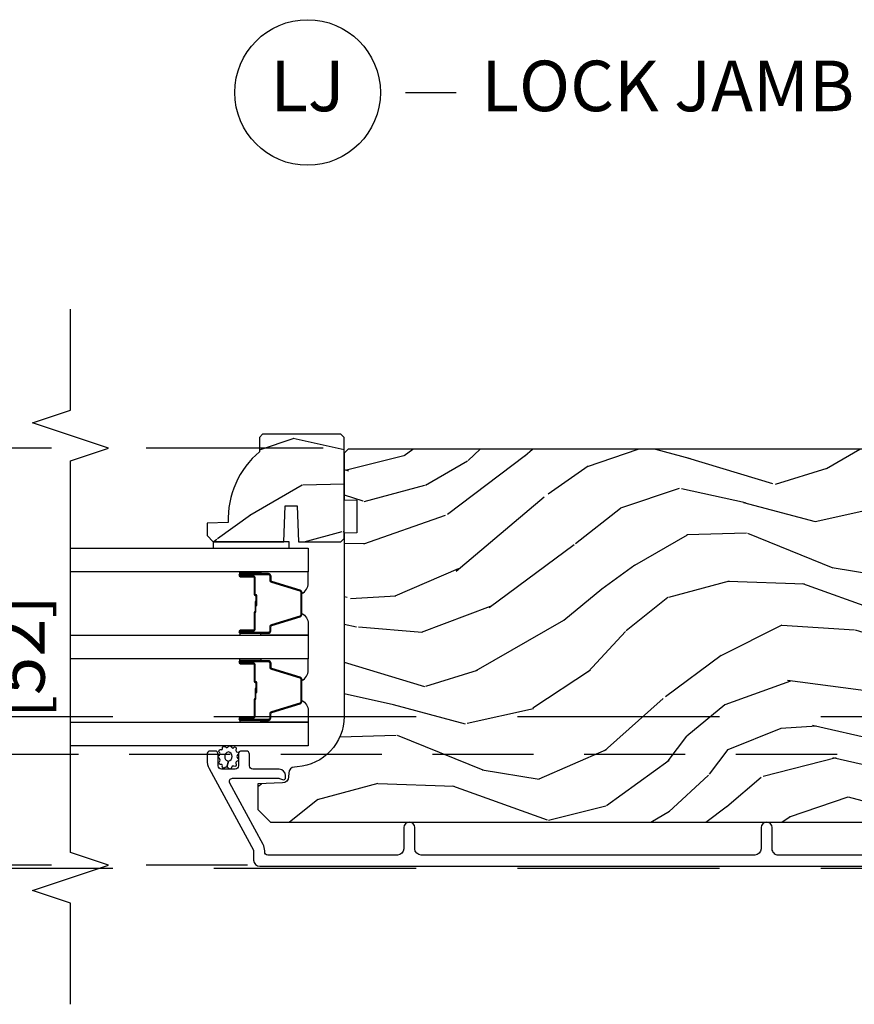
# Model space of a CAD drawing. Units: inches. Extents: x 15 to 460, y 1 to 200.
# Drawn here: x 76 to 80, y 26 to 31 of the extents above; entities that cross this region are included whole.
import ezdxf

# ---------------------------------------------------------------- set-up
doc = ezdxf.new("R2010")
doc.units = ezdxf.units.IN
doc.header["$MEASUREMENT"] = 0
doc.linetypes.add('DASHED', pattern=[0.75, 0.5, -0.25])
doc.linetypes.add('DASHEDX2', pattern=[1.5, 1, -0.5])
doc.layers.get('Defpoints').update_dxf_attribs({"color": 253})
for name, color, linetype in [('ZP-ANNO-DIMS', 2, 'Continuous'), ('ZP-ANNO-MARK', 9, 'Continuous'), ('ZP-ANNO-TITL', 44, 'Continuous'), ('ZP-SECT-ALUM', 63, 'Continuous'), ('ZP-SECT-GLAS', 153, 'Continuous'), ('ZP-SECT-SEAL', 8, 'Continuous'), ('ZP-SECT-TRCK-LOWR', 155, 'DASHEDX2'), ('ZP-SECT-TRCK-UPPR', 155, 'DASHED'), ('ZP-SECT-WDHA', 11, 'Continuous'), ('ZP-SECT-WOOD', 104, 'Continuous'), ('ZP-SECT-WSTP', 40, 'Continuous')]:
    doc.layers.add(name, color=color, linetype=linetype)
doc.layers.add('ZP-ANNO-NPLT', color=7, linetype='Continuous', plot=False)
doc.styles.get("Standard").update_dxf_attribs({"font": 'arial.ttf'})
doc.dimstyles.new('3 inch Tick', dxfattribs={"dimtxt": 0.25, "dimasz": 0.125, "dimexe": 0.09375, "dimexo": 0.25, "dimgap": 0.0875, "dimtad": 1, "dimdec": 4, "dimzin": 10, "dimdsep": 46, "dimlunit": 5, "dimtxsty": 'Standard', "dimblk1": 'ARCHTICK', "dimblk2": 'ARCHTICK', "dimsah": 1, "dimcen": 0.09, "dimclrd": 256, "dimclre": 256, "dimclrt": 255, "dimadec": 3, "dimazin": 2, "dimtfac": 0.75, "dimtdec": 4, "dimtofl": 0, "dimtmove": 2, "dimatfit": 3, "dimfxl": 1, "dimfrac": 2, "dimtolj": 1, "dimtzin": 0, "dimlwd": -1, "dimlwe": -1, "dimarcsym": 0})

# ---------------------------------------------------------------- blocks, each defined once
blk = doc.blocks.new('_ArchTick')
at = {"color": 0, "linetype": 'ByBlock', "const_width": 0.15}
blk.add_lwpolyline([(-0.5, -0.5), (0.5, 0.5)], dxfattribs=at)
blk = doc.blocks.new('*D232')
at = {"layer": 'Defpoints', "color": 0, "transparency": 16777216}
for p in [(77.50000000000003, 28.9907612136145), (75.50000000000117, 26.92826116000479), (77.125, 26.92826116000479)]:
    blk.add_point(p, dxfattribs=at)
at = {"layer": 'ZP-ANNO-DIMS', "transparency": 16777216}
for p, q in [((75.90625, 28.9907612136145), (75.40625000000117, 28.9907612136145)), ((75.50000000000117, 28.9907612136145), (75.50000000000117, 26.92826116000479)), ((77.25000000000003, 28.9907612136145), (76.375, 28.9907612136145)), ((75.90625, 26.92826116000479), (75.40625000000117, 26.92826116000479)), ((76.875, 26.92826116000479), (76.37500000000006, 26.92826116000479))]:
    blk.add_line(p, q, dxfattribs=at)
at = {"layer": 'ZP-ANNO-DIMS', "transparency": 16777216, "xscale": 0.125, "yscale": 0.125, "zscale": 0.125}
for p, rotation in [((75.50000000000117, 28.9907612136145), 90), ((75.50000000000117, 26.92826116000479), 270)]:
    blk.add_blockref('_ArchTick', p, dxfattribs=dict(at, rotation=rotation))
at = {"layer": 'ZP-ANNO-DIMS', "color": 255, "transparency": 16777216, "char_height": 0.25, "attachment_point": 5, "rotation": 90}
for s, insert in [('\\A1;2 1/16"', (75.28323669850046, 27.95951118680962)), ('\\A1;[52]', (75.74771487039679, 27.95951118680962))]:
    blk.add_mtext(s, dxfattribs=dict(at, insert=insert))
blk = doc.blocks.new('NG Cut Name Jamb Lock  (LJ)')
at = {"layer": 'ZP-ANNO-NPLT'}
blk.add_point((0, 0), dxfattribs=at)
at = {"layer": 'ZP-ANNO-TITL'}
blk.add_lwpolyline([(-0.2106249999999932, 0), (-0.1481249999999932, 0)], dxfattribs=at)
blk.add_circle((-0.331875000000025, 0), 0.09, dxfattribs=at)
at = {"layer": 'ZP-ANNO-TITL', "char_height": 0.0625}
for s, insert, width, attachment_point in [('LJ', (-0.331875000000025, 0), 0.1375, 5), ('LOCK JAMB', (-0.1168749999999932, 0), 1.5, 4)]:
    blk.add_mtext(s, dxfattribs=dict(at, insert=insert, width=width, attachment_point=attachment_point))
blk = doc.blocks.new('101CS Vin22 PR SDM OSC Putty (Triple1 in 3mm IG) V J L')
at = {"layer": 'ZP-SECT-WDHA'}
h = blk.add_hatch(dxfattribs=at)
h.set_pattern_fill('WOOD3', color=256, scale=2, angle=60.00000000000002, style=0, pattern_type=2)
h.set_pattern_definition([(55.23640000000004, (-75.19067359045113, 78.33625477476244), (-12.73203708802755, -18.05256898966999), [0.2408319999999999, -23.84235799999999]), (71.30990000000001, (-75.05335308237545, 78.53410087167072), (2.267954045878474, 7.928202165339343), [0.3059419999999979, -9.892097999999933]), (104.9999999999997, (-74.95531460660254, 78.82390849280603), (-1.732051343550185, 1.000000309448951), [0.2262739999999998, -2.602151999999998]), (106.8475999999997, (-75.01387867120803, 79.04247255741154), (-11.98075501449067, 39.24871375190077), [0.4386339999999993, -43.42478999999993]), (72.99459999999998, (-75.14100680041906, 79.46228017854685), (-5.535903348369016, -17.5884561754792), [0.2668339999999997, -26.41649399999999]), (60.00000000000002, (-75.06296832464614, 79.71744678353082), (-0.732050807568878, 2.732050807568877), [0.4999999999999999, -1.5]), (50.53769999999995, (-74.81296832464614, 80.15045948542297), (-6.732048358268258, -7.66025723872153), [0.2433099999999998, -11.92221399999999]), (54.28940000000004, (-75.65832730849473, 78.60625477476242), (-10.73205250813354, -14.58845495491913), [0.2009979999999993, -19.89875399999991]), (60.00000000000002, (-75.54100680041904, 78.76945985551924), (-0.732050807568878, 2.732050807568877), [0.2999999999999999, -1.7]), (88.30080000000002, (-75.39100680041906, 79.02926747665458), (0.6076749037684192, 25.05255930464865), [0.2952959999999976, -29.23434999999984]), (112.1249999999998, (-75.38225035694887, 79.32443408163863), (4.660250613045346, -11.92820555975032), [0.4560699999999998, -22.34743799999999]), (99.28939999999965, (-75.55401950231129, 79.74692119469819), (-2.660252760710981, 15.3923055851125), [0.284253999999999, -28.14108799999993]), (66.34019999999998, (-75.59990407499248, 80.02744678353076), (6.267945860199125, 14.85640700479468), [0.3622159999999996, -17.74855399999998]), (48.11130000000004, (-75.45454509114387, 80.35921592889315), (-19.19616797134224, -21.24869609599577), [0.3883299999999992, -38.44464599999992]), (53.29020000000005, (-76.19526305884108, 78.91625477476236), (10.73204120732395, 14.58846511503182), [0.3423439999999999, -33.89214]), (63.36650000000002, (-75.99062204268972, 79.19070341204906), (14.2679295253128, 28.71282271007187), [0.3405879999999999, -33.71818599999999]), (93.69009999999945, (-75.83794255076543, 79.49515204933584), (-0.267946438768022, -4.464102183682126), [0.360555999999999, -6.850547999999983]), (107.4895999999998, (-75.86114763152227, 79.8549596704712), (-9.052583188496463, 28.32050067326506), [0.3255759999999991, -32.23206399999989]), (74.9314, (-75.95899372843058, 80.16548525930375), (5.803853388083505, 22.05255676375398), [0.3104839999999994, -30.73786599999995]), (60.00000000000002, (-75.87827576073335, 80.46529288043905), (-0.732050807568878, 2.732050807568877), [0.2399999999999999, -1.76]), (47.00540000000004, (-75.75827576073334, 80.67313897734732), (12.46409818712976, 13.58846102032251), [0.2668339999999995, -26.41649399999998]), (60.00000000000002, (-74.58622495316445, 78.70319052510877), (-0.732050807568878, 2.732050807568877), [0, -2]), (283.1524000000001, (-74.7060325742998, 79.09567763816835), (-9.248718676883692, 39.98076068225505), [0.4386339999999996, -43.42478999999996]), (266.5651, (-76.33827576073332, 79.66854950895743), (0.7320539175690289, -2.732050658476127), [0.178886, -4.293249999999999]), (248.1301, (-76.34899372843057, 79.48998544435187), (-4.26795008465245, -11.39230381404811), [0.2828419999999986, -13.85929199999996]), (216.8013999999998, (-76.45435271227916, 79.22749833129217), (-8.464103641230889, -6.660252246081223), [0.1523159999999994, -15.07922999999996]), (86.56510000000004, (-74.7060325742998, 79.09567763816835), (-0.7320539175690287, 2.732050658476127), [0.2236059999999999, -4.24853]), (66.70979999999999, (-74.69263511467824, 79.31888271892524), (-7.267960788178637, -16.58845287751988), [0.3423439999999999, -33.89213999999999]), (49.87529999999997, (-74.55727613082962, 79.63333135621201), (22.19616608827664, 26.44485304366462), [0.5688579999999999, -56.31699200000001]), (49.69519999999995, (-75.00014800161858, 78.22625477476242), (7.73204289258475, 9.392311634114659), [0.2236059999999999, -22.13707199999999]), (75.52410000000002, (-74.85550698546717, 78.39678036359498), (-5.803852451222561, -22.05255843557308), [0.3736299999999984, -36.98945199999979]), (102.8788999999997, (-74.76210952584563, 78.75854950895734), (7.784608470498102, -34.51666162505681), [0.3820999999999994, -37.82784599999992]), (94.69519999999956, (-74.84727613082958, 79.13103662201706), (-2.12437630624966, 24.32050674155793), [0.3162279999999991, -31.30654799999994]), (69.46229999999997, (-74.87316070351079, 79.44620322700098), (3.26795318912235, 9.660253517126403), [0.3649659999999998, -11.80056]), (53.41809999999994, (-74.74512222773785, 79.78797237236336), (-20.46408001742646, -27.44487951887242), [0.5234499999999961, -51.82155999999973]), (51.86989999999997, (-75.4331607035108, 78.47625477476242), (-7.732049468269795, -9.39230510241702), [0.2828419999999999, -13.859292]), (71.30990000000001, (-75.25851968735941, 78.69874188782205), (2.267954045878474, 7.928202165339343), [0.3059419999999979, -9.892097999999933]), (102.5103999999996, (-75.1604812115865, 78.98854950895736), (6.320483325522679, -29.05256462519007), [0.3255759999999988, -32.23206399999984]), (104.9999999999997, (-75.23100680041904, 79.30639560586565), (-1.732051343550185, 1.000000309448951), [0.3676959999999997, -2.460731999999998]), (77.35400000000003, (-75.32617340540304, 79.66156221084964), (-6.071808311187847, -26.51665849783281), [0.3352619999999996, -33.19084799999994]), (56.63350000000007, (-75.25277594578148, 79.98869034006066), (-17.73206911862455, -26.71280078336289), [0.3405879999999999, -33.71818599999998]), (42.89730000000003, (-75.0654554377058, 80.27313897734734), (15.19614634805593, 14.32051558036394), [0.2720299999999994, -26.93091199999995]), (51.25379999999996, (-75.866173405403, 78.72625477476242), (8.732057413442107, 11.12435030646009), [0.263057999999999, -26.04283399999994]), (74.9314, (-75.70153238925161, 78.93142137974633), (5.803853388083505, 22.05255676375398), [0.3104839999999994, -30.73786599999995]), (92.00539999999944, (-75.62081442155437, 79.23122900088174), (0.1961553924894125, -11.6602533155405), [0.3773599999999995, -18.49060399999997]), (109.8990999999998, (-75.63401950231128, 79.60835713009271), (11.51666578068247, -32.05255745225328), [0.4967899999999995, -49.18217999999993]), (75.94540000000002, (-75.80310915574938, 80.07548525930372), (-2.267949510827566, -7.92820333893985), [0.2912039999999996, -14.26901599999998]), (53.99100000000007, (-75.73239118805213, 80.3579723723634), (11.73204937631879, 16.32050832676354), [0.3820999999999999, -37.82784599999999]), (36.80140000000003, (-75.50775017190074, 80.66706202580144), (8.464103641230889, 6.660252246081219), [0.152315999999999, -15.07922999999994]), (50.53769999999995, (-76.38578864767368, 79.02625477476238), (-6.732048358268258, -7.66025723872153), [0.2433099999999998, -11.92221399999999]), (70.00799999999998, (-76.23114763152228, 79.21410087167067), (7.535891925485289, 21.05256158391519), [0.3452539999999996, -34.18009999999995]), (97.40539999999967, (-76.11310915574938, 79.53854950895743), (-4.320532849143677, 32.51665739997305), [0.4280179999999997, -42.37384999999995]), (89.05460000000001, (-74.43622495316447, 78.9629981462441), (0.07179710718363626, 16.12435634627565), [0.2059119999999997, -20.38534799999997]), (70.78429999999994, (-74.4328274935429, 79.16888271892526), (-10.80384612891512, -30.7128126111546), [0.4275519999999993, -42.3275659999999]), (52.87500000000002, (-74.29210952584566, 79.5726133885147), (-8.732048211567214, -11.12435802899951), [0.4837359999999998, -15.64077999999999])])
edge = h.paths.add_edge_path()
edge.add_arc((3.664260438558046, -5.896647381467403), 0.2499999999999431, 90.00000000000328, 175.999999999872)
edge.add_line((3.414869425993189, -5.879208263030819), (3.413989947397468, -5.891785392907991))
edge.add_arc((3.383065461839465, -5.889622942221763), 0.03099999999996006, 271.99999999936995, 355.999999999698, ccw=False)
edge.add_line((3.384147346236901, -5.92060405785935), (3.36534400477025, -5.921260685012271))
edge.add_arc((3.366425889167772, -5.952241800649858), 0.03099999999998631, 91.99999999952749, 178.0000000000254)
edge.add_line((3.335444773530199, -5.951159916252095), (3.33115510328129, -6.073999999999955))
edge.add_line((3.33115510328129, -6.073999999999955), (3.204907630887661, -6.073999999999728))
edge.add_line((3.204907630887661, -6.073999999999728), (3.141907630887673, -6.010999999999626))
edge.add_line((3.141907630887673, -6.010999999999626), (3.141907630887672, -2.185500308658107))
edge.add_line((3.141907630887673, -2.185500308658106), (3.184471857885924, -2.123386500770152))
edge.add_line((3.184471857885924, -2.123386500770152), (3.260953406431227, -2.123386500770152))
edge.add_line((3.260953406431227, -2.123386500770152), (3.293033881388979, -2.154366255327318))
edge.add_line((3.293033881388979, -2.154366255327318), (3.299299260179296, -2.333783229278311))
edge.add_arc((3.346894323594981, -2.332121173039752), 0.0476240747152442, 182.000000000089, 357.6401915028754)
edge.add_line((3.394478011140578, -2.334082084064562), (3.416839841059314, -1.791000902599876))
edge.add_line((3.416839841059314, -1.791000902599876), (3.445340743659429, -1.762499999999704))
edge.add_line((3.445340743659429, -1.762499999999704), (3.529627929289873, -1.762499999999704))
edge.add_line((3.529627929289873, -1.762499999999704), (3.530711132600587, -1.731481115637393))
edge.add_line((3.530711132600587, -1.731481115637393), (3.562810477383053, -1.699999999999932))
edge.add_line((3.562810477383053, -1.699999999999932), (4.954907630887774, -1.699999999999932))
edge.add_line((4.954907630887774, -1.699999999999932), (4.985907630887723, -1.730999999999881))
edge.add_line((4.985907630887723, -1.730999999999881), (4.985907630887724, -5.62664738146725))
edge.add_line((4.985907630887723, -5.626647381467251), (4.965907630887628, -5.646647381467005))
edge.add_line((4.965907630887628, -5.646647381467005), (4.735907630887723, -5.646647381467005))
edge.add_line((4.735907630887723, -5.646647381467005), (4.73372508279455, -5.584147381466778))
edge.add_line((4.73372508279455, -5.584147381466778), (4.572301412089374, -5.584147381466778))
edge.add_line((4.572301412089374, -5.584147381466778), (4.5701188639962, -5.64664738146746))
edge.add_line((4.5701188639962, -5.64664738146746), (3.664260438558031, -5.64664738146746))
h = blk.add_hatch(dxfattribs=at)
h.set_pattern_fill('WOOD3', color=256, scale=2, angle=60.00000000000002, style=0, pattern_type=2)
h.set_pattern_definition([(55.23640000000005, (4.318321483605089, -6.280850175559522), (-12.73203708802756, -18.05256898966999), [0.2408319999999999, -23.84235799999999]), (71.3099, (4.455641991680707, -6.083004078651243), (2.267954045878476, 7.928202165339343), [0.3059419999999986, -9.892097999999955]), (105, (4.553680467453844, -5.793196457516046), (-1.732051343550184, 1.000000309448951), [0.2262739999999999, -2.602152]), (106.8475999999999, (4.495116402848183, -5.574632392910303), (-11.98075501449066, 39.24871375190077), [0.4386339999999998, -43.42478999999998]), (72.9946, (4.367988273637323, -5.154824771775225), (-5.53590334836902, -17.5884561754792), [0.266834, -26.41649399999999]), (59.99999999999999, (4.446026749410251, -4.899658166791255), (-0.7320508075688772, 2.732050807568877), [0.4999999999999999, -1.5]), (50.53769999999994, (4.696026749410251, -4.466645464898761), (-6.73204835826826, -7.660257238721529), [0.2433099999999999, -11.922214]), (54.28940000000004, (3.850667765561596, -6.01085017555954), (-10.73205250813354, -14.58845495491913), [0.2009979999999996, -19.89875399999994]), (59.99999999999999, (3.967988273637232, -5.847645094802488), (-0.7320508075688772, 2.732050807568877), [0.2999999999999999, -1.7]), (88.3008, (4.117988273637323, -5.587837473667264), (0.6076749037684253, 25.05255930464865), [0.295295999999998, -29.23434999999987]), (112.125, (4.126744717107343, -5.292670868683331), (4.660250613045343, -11.92820555975032), [0.4560699999999993, -22.34743799999996]), (99.28939999999984, (3.954975571745038, -4.870183755623771), (-2.660252760710977, 15.3923055851125), [0.2842539999999997, -28.14108799999998]), (66.34019999999998, (3.909090999063849, -4.589658166791082), (6.267945860199129, 14.85640700479468), [0.3622159999999993, -17.74855399999996]), (48.11130000000003, (4.054449982912459, -4.257889021428696), (-19.19616797134224, -21.24869609599577), [0.3883299999999982, -38.44464599999977]), (53.29020000000003, (3.313732015215194, -5.700850175559594), (10.73204120732396, 14.58846511503182), [0.3423439999999999, -33.89214]), (63.36649999999999, (3.518373031366494, -5.426401538272899), (14.26792952531281, 28.71282271007186), [0.3405879999999999, -33.71818599999999]), (93.69009999999989, (3.67105252329084, -5.121952900986003), (-0.2679464387680231, -4.464102183682126), [0.3605559999999993, -6.850547999999988]), (107.4896, (3.647847442533887, -4.76214527985087), (-9.052583188496456, 28.32050067326506), [0.325575999999998, -32.23206399999975]), (74.9314, (3.550001345625745, -4.451619691018209), (5.803853388083511, 22.05255676375398), [0.3104839999999989, -30.73786599999992]), (59.99999999999999, (3.630719313322928, -4.151812069882794), (-0.7320508075688772, 2.732050807568877), [0.2399999999999999, -1.76]), (47.00540000000001, (3.750719313323046, -3.943965972974524), (12.46409818712976, 13.58846102032251), [0.2668339999999988, -26.41649399999992]), (59.99999999999999, (4.92277012089194, -5.913914425213193), (-0.7320508075688772, 2.732050807568877), [0, -2]), (283.1523999999999, (4.802962499756589, -5.521427312153378), (-9.248718676883684, 39.98076068225505), [0.4386339999999999, -43.42478999999999]), (266.5651, (3.170719313322891, -4.948555441364647), (0.7320539175690282, -2.732050658476127), [0.178886, -4.293249999999999]), (248.1301, (3.160001345625645, -5.127119505969972), (-4.267950084652453, -11.39230381404811), [0.2828419999999993, -13.85929199999998]), (216.8014, (3.054642361776999, -5.389606619029678), (-8.46410364123089, -6.66025224608122), [0.1523159999999999, -15.07922999999999]), (86.56510000000002, (4.802962499756589, -5.521427312153378), (-0.7320539175690279, 2.732050658476127), [0.2236059999999999, -4.24853]), (66.70979999999999, (4.81635995937809, -5.298222231396608), (-7.26796078817864, -16.58845287751988), [0.3423439999999999, -33.89214]), (49.87529999999998, (4.951718943226709, -4.983773594109948), (22.19616608827664, 26.44485304366461), [0.5688579999999988, -56.31699199999992]), (49.69519999999995, (4.508847072437632, -6.390850175559649), (7.732042892584753, 9.392311634114657), [0.2236059999999999, -22.137072]), (75.5241, (4.653488088588986, -6.220324586726861), (-5.803852451222567, -22.05255843557308), [0.3736299999999992, -36.9894519999999]), (102.8788999999999, (4.746885548210642, -5.858555441364501), (7.784608470498094, -34.51666162505681), [0.3820999999999998, -37.82784599999997]), (94.69519999999989, (4.661718943226745, -5.486068328304896), (-2.124376306249654, 24.32050674155793), [0.3162279999999999, -31.30654799999999]), (69.4623, (4.635834370545538, -5.170901723320981), (3.267953189122352, 9.660253517126403), [0.3649659999999999, -11.80056]), (53.41809999999995, (4.763872846318421, -4.829132577958603), (-20.46408001742646, -27.44487951887241), [0.5234499999999994, -51.82155999999996]), (51.86989999999995, (4.075834370545365, -6.140850175559649), (-7.732049468269798, -9.392305102417017), [0.2828419999999999, -13.859292]), (71.3099, (4.25047538669692, -5.918363062499907), (2.267954045878476, 7.928202165339343), [0.3059419999999986, -9.892097999999955]), (102.5103999999999, (4.348513862469829, -5.628555441364483), (6.320483325522672, -29.05256462519007), [0.3255759999999995, -32.23206399999994]), (105, (4.277988273637177, -5.310709344456313), (-1.732051343550184, 1.000000309448951), [0.367696, -2.460732]), (77.354, (4.18282166865329, -4.955542739472207), (-6.071808311187853, -26.51665849783281), [0.3352619999999999, -33.19084799999998]), (56.63350000000005, (4.256219128274736, -4.628414610261302), (-17.73206911862455, -26.71280078336288), [0.3405879999999998, -33.71818599999997]), (42.89729999999999, (4.443539636350536, -4.343965972974615), (15.19614634805593, 14.32051558036393), [0.2720299999999999, -26.93091199999999]), (51.25379999999995, (3.642821668653326, -5.890850175559649), (8.732057413442108, 11.12435030646009), [0.2630579999999999, -26.04283399999999]), (74.9314, (3.807462684804662, -5.685683570575407), (5.803853388083511, 22.05255676375398), [0.3104839999999989, -30.73786599999992]), (92.0053999999998, (3.888180652501845, -5.385875949440219), (0.1961553924894096, -11.6602533155405), [0.3773599999999997, -18.49060399999999]), (109.8991, (3.874975571744883, -5.008747820229132), (11.51666578068246, -32.05255745225328), [0.4967899999999994, -49.18217999999992]), (75.94539999999999, (3.705885918306834, -4.541619691018127), (-2.267949510827568, -7.92820333893985), [0.2912039999999999, -14.269016]), (53.99100000000007, (3.776603886004253, -4.259132577958667), (11.73204937631879, 16.32050832676353), [0.3820999999999999, -37.82784599999999]), (36.80140000000003, (4.001244902155534, -3.950042924520517), (8.46410364123089, 6.660252246081217), [0.1523159999999991, -15.07922999999994]), (50.53769999999994, (3.123206426382652, -5.590850175559467), (-6.73204835826826, -7.660257238721529), [0.2433099999999999, -11.922214]), (70.008, (3.277847442533997, -5.403004078651179), (7.535891925485293, 21.05256158391519), [0.3452539999999993, -34.18009999999992]), (97.40539999999997, (3.395885918306888, -5.078555441364529), (-4.320532849143669, 32.51665739997305), [0.428018, -42.37384999999999]), (89.0546, (5.072770120891803, -5.654106804077969), (0.0717971071836402, 16.12435634627565), [0.2059119999999991, -20.38534799999988]), (70.78429999999999, (5.076167580513314, -5.448222231396699), (-10.80384612891513, -30.7128126111546), [0.427552, -42.32756599999999]), (52.87500000000004, (5.216885548210669, -5.044491561807149), (-8.732048211567216, -11.12435802899951), [0.4837359999999998, -15.64077999999999])])
edge = h.paths.add_edge_path()
edge.add_line((5.05958748280753, -6.049647381467253), (5.04458748280743, -6.064647381467353))
edge.add_line((5.04458748280743, -6.064647381467353), (4.973687482807264, -6.064647381467353))
edge.add_arc((4.638545721756898, -5.7826473814672), 0.4380000000000305, 267.9905417948411, 319.9215699716865, ccw=False)
edge.add_line((4.623187482807481, -6.220378034376495), (4.619546316972702, -6.324647381467344))
edge.add_line((4.619546316972702, -6.324647381467344), (4.558587482807326, -6.324647381467344))
edge.add_line((4.558587482807326, -6.324647381467344), (4.527587482807604, -6.293647381467395))
edge.add_line((4.527587482807604, -6.293647381467395), (4.527593213759729, -5.945445220261149))
edge.add_line((4.527593213759729, -5.945445220261149), (4.705486310494081, -5.938984877905227))
edge.add_line((4.705486310494081, -5.938984877905227), (4.705486310494081, -5.878905562617206))
edge.add_line((4.705486310494081, -5.878905562617206), (4.527593213759729, -5.872445220261284))
edge.add_line((4.527593213759729, -5.872445220261284), (4.527587482807604, -5.662647381467309))
edge.add_line((4.527587482807604, -5.662647381467309), (4.543587482807453, -5.64664738146746))
edge.add_line((4.543587482807453, -5.64664738146746), (5.043587482807681, -5.64664738146746))
edge.add_line((5.043587482807681, -5.64664738146746), (5.05958748280753, -5.662647381467309))
edge.add_line((5.05958748280753, -5.662647381467309), (5.05958748280753, -6.049647381467253))
at = {"layer": 'ZP-SECT-ALUM'}
blk.add_lwpolyline([(2.978407630887631, -2.586665798393028), (2.978407630887631, -3.49916579839271, 0.4142135623730993), (3.009407630887793, -3.530165798392886), (3.114407630887811, -3.530165798392659, -1), (3.114407630887811, -3.58516579839295), (3.009407630887694, -3.58516579839295, 0.414213562373093), (2.978407630887716, -3.616165798392899), (2.978407630887716, -5.266147381467476, 0.4142135623730941), (3.009407630887893, -5.297147381467653), (3.114407630887868, -5.297147381467653, -1), (3.114407630887868, -5.352147381467489), (3.009407630887623, -5.352147381467717, 0.414213562372461), (2.978407630889521, -5.383147381465847), (2.978407630889521, -6.023647381469686, 0.4142135623730993), (2.994407630887778, -6.039647381467944), (3.000336309656177, -6.039647381467944, -0.1249997101996984), (3.031351629070528, -6.047524269144219), (3.334854123714095, -6.212312678466219, 0.5686563509218843), (3.358488663878276, -6.198251604663596), (3.35848866387829, -5.970417539041705, 0.1176045686284655), (3.356335696855083, -5.961390722663623), (3.353560597910729, -5.955904039396842, -0.1275590707809418), (3.351423017468974, -5.946092859258556, -0.3980554433201608), (3.361407630887598, -5.936647381467878), (3.372488663817236, -5.936647381467878, -0.4142135623730992), (3.403488663817214, -5.967647381467827), (3.403488663817214, -6.098647381467913, 0.414213562373087), (3.419488663817262, -6.114647381467989), (3.477407577278186, -6.114647381467989, -0.4142135623737008), (3.493407577278234, -6.130647381468066), (3.493407577278177, -6.153647381467977, -0.4142135623724976), (3.477407577278143, -6.169647381468053), (3.419407577278264, -6.169647381467826, 0.4142135623743651), (3.403407577278145, -6.185647381467902), (3.403407577278173, -6.253647381467886, 0.414213562372961), (3.419407577278221, -6.269647381467962), (3.477407577278086, -6.269647381467735, -0.4142135623744669), (3.493407577278191, -6.285647381467811), (3.493407577278177, -6.308665801481425, -0.4283400920124923), (3.476640048035961, -6.324647381467798), (3.449340378088252, -6.324647381467798, -0.1249997101997706), (3.406396089664767, -6.313740921607291), (3.002875986119747, -6.094647381468008), (2.954407577278133, -6.094647381468008, -0.4142135623730941), (2.923407577278155, -6.063647381468058), (2.923407577278169, -1.8241657447835, -0.4142135623730916)], format="xyb", dxfattribs=at)
for points in [[(3.929582863073321, -6.096636370351234), (3.929582863073321, -6.159136370351234, 1), (3.935582863073321, -6.159136370351234), (3.935582863073321, -6.021136370351201, 0.4142135623730951), (3.928582863073316, -6.014136370351196), (3.908539384861697, -6.014136370351196, -0.3297505471403194), (3.897541880168106, -6.005998644955525), (3.854767444002235, -5.866089768418135, 0.3297505471403169), (3.84807331071049, -5.861136370351232), (3.73709241543618, -5.861136370351232, 0.3297505471403128), (3.730398282144435, -5.866089768418135), (3.687623845978536, -6.005998644955525, -0.3297505471403153), (3.676626341284944, -6.014136370351252), (3.656582863073325, -6.014136370351196, 0.4142135623733994), (3.64958286307332, -6.021136370351201), (3.64958286307332, -6.159136370351234, 1), (3.65558286307332, -6.159136370351234), (3.65558286307332, -6.096636370351234, -0.4142135623730945), (3.665082863073323, -6.087136370351232), (3.747379582337302, -6.087136370351232, 0.3419987131196729), (3.748347828173863, -6.086386370351192, -0.3419987131196799), (3.753189057356636, -6.082636370351224), (3.80258286307334, -6.082636370351224), (3.80258286307334, -6.087077840956283), (3.753582863073305, -6.087077840956283, 0.3279189694272522), (3.752628512190839, -6.087779153170857, -0.3279189694272557), (3.747379582337302, -6.091636370351239), (3.665082863073323, -6.091636370351239, 0.4142135623730951), (3.660082863073328, -6.096636370351234), (3.660082863073328, -6.159136370351234, -1), (3.645082863073313, -6.159136370351234), (3.645082863073313, -6.021136370351201, -0.4142135623730951), (3.656582863073325, -6.009636370351188), (3.676626341284944, -6.009636370351188, 0.3297505471403178), (3.683320474576689, -6.004682972284286), (3.726094910742589, -5.864774095746895, -0.3297505471403159), (3.73709241543618, -5.856636370351225), (3.84807331071049, -5.856636370351225, -0.3297505471403154), (3.859070815404053, -5.864774095746895), (3.901845251569952, -6.004682972284286, 0.3297505471403161), (3.908539384861697, -6.009636370351188), (3.928582863073316, -6.009636370351188, -0.4142135623730919), (3.940082863073329, -6.021136370351201), (3.940082863073329, -6.159136370351234, -1), (3.925082863073314, -6.159136370351234), (3.925082863073314, -6.096636370351234, 0.4142135623730949), (3.920082863073318, -6.091636370351239), (3.837582863073308, -6.091636370351239, -0.4142135623730949), (3.832582863073313, -6.086636370351187), (3.832582863073313, -6.084836370351184, 0.4142135623730931), (3.830382863073325, -6.082636370351224), (3.782582863073301, -6.082636370351224), (3.782582863073301, -6.078136370351217), (3.830382863073325, -6.078136370351217, -0.4142135623730951), (3.83708286307332, -6.084836370351184), (3.83708286307332, -6.086636370351187, 0.414213562373095), (3.837582863073308, -6.087136370351232), (3.920082863073318, -6.087136370351232, -0.4142135623730944)], [(4.359932863073382, -6.096636370351234), (4.359932863073382, -6.159136370351234, 1), (4.365932863073382, -6.159136370351234), (4.365932863073382, -6.021136370351201, 0.4142135623730951), (4.358932863073377, -6.014136370351196), (4.338889384861758, -6.014136370351196, -0.3297505471403194), (4.327891880168195, -6.005998644955525), (4.285117444002296, -5.866089768418135, 0.3297505471403169), (4.278423310710551, -5.861136370351232), (4.167442415436241, -5.861136370351232, 0.3297505471403128), (4.160748282144496, -5.866089768418135), (4.117973845978597, -6.005998644955525, -0.3297505471403153), (4.106976341285005, -6.014136370351252), (4.086932863073386, -6.014136370351196, 0.4142135623733994), (4.079932863073381, -6.021136370351201), (4.079932863073381, -6.159136370351234, 1), (4.085932863073381, -6.159136370351234), (4.085932863073381, -6.096636370351234, -0.4142135623730945), (4.095432863073384, -6.087136370351232), (4.177729582337363, -6.087136370351232, 0.3419987131196729), (4.178697828173924, -6.086386370351192, -0.3419987131196799), (4.183539057356668, -6.082636370351224), (4.232932863073373, -6.082636370351224), (4.232932863073373, -6.087077840956283), (4.183932863073395, -6.087077840956283, 0.3279189694272522), (4.182978512190928, -6.087779153170857, -0.3279189694272557), (4.177729582337363, -6.091636370351239), (4.095432863073384, -6.091636370351239, 0.4142135623730951), (4.090432863073389, -6.096636370351234), (4.090432863073389, -6.159136370351234, -1), (4.075432863073374, -6.159136370351234), (4.075432863073374, -6.021136370351201, -0.4142135623730951), (4.086932863073386, -6.009636370351188), (4.106976341285005, -6.009636370351188, 0.3297505471403178), (4.11367047457675, -6.004682972284286), (4.15644491074265, -5.864774095746895, -0.3297505471403159), (4.167442415436241, -5.856636370351225), (4.278423310710551, -5.856636370351225, -0.3297505471403154), (4.289420815404142, -5.864774095746895), (4.332195251570013, -6.004682972284286, 0.3297505471403161), (4.338889384861758, -6.009636370351188), (4.358932863073377, -6.009636370351188, -0.4142135623730919), (4.37043286307339, -6.021136370351201), (4.37043286307339, -6.159136370351234, -1), (4.355432863073375, -6.159136370351234), (4.355432863073375, -6.096636370351234, 0.4142135623730949), (4.35043286307338, -6.091636370351239), (4.267932863073398, -6.091636370351239, -0.4142135623730949), (4.262932863073374, -6.086636370351187), (4.262932863073374, -6.084836370351184, 0.4142135623730931), (4.260732863073386, -6.082636370351224), (4.212932863073391, -6.082636370351224), (4.212932863073391, -6.078136370351217), (4.260732863073386, -6.078136370351217, -0.4142135623730951), (4.267432863073381, -6.084836370351184), (4.267432863073381, -6.086636370351187, 0.414213562373095), (4.267932863073398, -6.087136370351232), (4.35043286307338, -6.087136370351232, -0.4142135623730944)]]:
    blk.add_lwpolyline(points, format="xyb", close=True, dxfattribs=at)
at = {"layer": 'ZP-SECT-GLAS', "flags": 128}
for points in [[(3.635901147524933, -6.999999999999943), (3.635901147524933, -5.824147118532551), (3.518901147524915, -5.824147118532551), (3.518901147524915, -6.999999999999943)], [(4.066251147524994, -6.999999999999943), (4.066251147524994, -5.824147118532551), (3.949251147524976, -5.824147118532551), (3.949251147524976, -6.999999999999943)], [(4.496601147525055, -6.999999999999943), (4.496601147525055, -5.824147118532551), (4.379601147525065, -5.824147118532551), (4.379601147525065, -6.999999999999943)]]:
    blk.add_lwpolyline(points, dxfattribs=at)
at = {"layer": 'ZP-SECT-SEAL'}
for points in [[(3.726094910742589, -5.864774095746895, -0.3297505471404568), (3.73709241543618, -5.856636370351225), (3.743309892567069, -5.856636370351225, 0.3006645954625839), (3.691638081341821, -5.824147118532551), (3.635901147524933, -5.824147118532551), (3.635901147524933, -6.058805434424244), (3.645082863073313, -6.058805434424244), (3.645082863073313, -6.021136370351201, -0.4142135623730894), (3.656582863073325, -6.009636370351188), (3.676626341284944, -6.009636370351188, 0.3297505471403212), (3.683320474576689, -6.004682972284286)], [(3.859070815404081, -5.864774095746895, 0.3297505471404568), (3.84807331071049, -5.856636370351225), (3.841855833579601, -5.856636370351225, -0.3006645954625839), (3.893527644804877, -5.824147118532551), (3.949251147524976, -5.824147118532551), (3.949251147524976, -6.058805434424244), (3.940082863073357, -6.058805434424244), (3.940082863073357, -6.021136370351201, 0.4142135623730894), (3.928582863073345, -6.009636370351188), (3.908539384861726, -6.009636370351188, -0.3297505471403212), (3.901845251569981, -6.004682972284286)], [(4.15644491074265, -5.864774095746895, -0.3297505471404568), (4.167442415436241, -5.856636370351225), (4.17365989256713, -5.856636370351225, 0.3006645954625839), (4.121988081341854, -5.824147118532551), (4.066251147524994, -5.824147118532551), (4.066251147524994, -6.058805434424244), (4.075432863073374, -6.058805434424244), (4.075432863073374, -6.021136370351201, -0.4142135623730894), (4.086932863073386, -6.009636370351188), (4.106976341285005, -6.009636370351188, 0.3297505471403212), (4.11367047457675, -6.004682972284286)], [(4.289420815404142, -5.864774095746895, 0.3297505471404568), (4.278423310710551, -5.856636370351225), (4.272205833579662, -5.856636370351225, -0.3006645954625839), (4.323877644804909, -5.824147118532551), (4.379601147525065, -5.824147118532551), (4.379601147525065, -6.058805434424244), (4.370432863073418, -6.058805434424244), (4.370432863073418, -6.021136370351201, 0.4142135623730894), (4.358932863073406, -6.009636370351188), (4.338889384861787, -6.009636370351188, -0.3297505471403212), (4.332195251570042, -6.004682972284286)], [(3.635901149491943, -6.058805436882437), (3.645082863073313, -6.058805434424244), (3.645082863073313, -6.159136370351234, 0.1201675316467601), (3.645924786509184, -6.162588908036128), (3.635901145557924, -6.162550934307774)], [(3.949251145557966, -6.058805436882892), (3.940082863073357, -6.058805434424244), (3.940082863073357, -6.159136370351234, -0.1201675316467601), (3.939240939637514, -6.162588908036128), (3.949251149491985, -6.162550934308285)], [(4.066251149492004, -6.058805434424244), (4.075432863073374, -6.058805434424244), (4.075432863073374, -6.159136370351234, 0.1201675316467601), (4.076274786509217, -6.162588908036128), (4.066251145557985, -6.162550931849637)], [(4.379601145558055, -6.058805434424244), (4.370432863073418, -6.058805434424244), (4.370432863073418, -6.159136370351234, -0.1201675316467601), (4.369590939637547, -6.162588908036128), (4.379601149492075, -6.162550931849637)]]:
    blk.add_lwpolyline(points, format="xyb", close=True, dxfattribs=at)
at = {"layer": 'ZP-SECT-WOOD'}
blk.add_lwpolyline([(4.985907630887723, -1.730999999999881), (4.985907630887723, -5.626647381467251), (4.965907630887628, -5.646647381467005), (4.735907630887723, -5.646647381467005), (4.73372508279455, -5.584147381466778), (4.572301412089374, -5.584147381466778), (4.5701188639962, -5.64664738146746), (3.664260438558031, -5.64664738146746, 0.3939104756142761), (3.414869425993189, -5.879208263030819), (3.413989947397468, -5.891785392907991, -0.3838640350371706), (3.384147346236901, -5.92060405785935), (3.36534400477025, -5.921260685012271, 0.3939104756175955), (3.335444773530199, -5.951159916252095), (3.33115510328129, -6.073999999999955), (3.204907630887661, -6.073999999999728), (3.141907630887673, -6.010999999999626), (3.141907630887673, -2.185500308658106)], format="xyb", dxfattribs=at)
blk.add_lwpolyline([(5.05958748280753, -6.049647381467253), (5.04458748280743, -6.064647381467353), (4.973687482807264, -6.064647381467353, -0.2305512263099461), (4.623187482807481, -6.220378034376495), (4.619546316972702, -6.324647381467344), (4.558587482807326, -6.324647381467344), (4.527587482807604, -6.293647381467395), (4.527593213759729, -5.945445220261149), (4.705486310494081, -5.938984877905227), (4.705486310494081, -5.878905562617206), (4.527593213759729, -5.872445220261284), (4.527587482807604, -5.662647381467309), (4.543587482807453, -5.64664738146746), (5.043587482807681, -5.64664738146746), (5.05958748280753, -5.662647381467309)], format="xyb", close=True, dxfattribs=at)
at = {"layer": 'ZP-SECT-WSTP'}
blk.add_lwpolyline([(4.527590348283596, -6.293646999999851), (4.496611946766237, -6.293646999999851), (4.496590348283874, -5.919147118533488), (4.527590348283709, -5.919147118533488)], close=True, dxfattribs=at)
blk.add_lwpolyline([(3.515684889164234, -6.218603674072597, 0.3010267449322229), (3.51890114752571, -6.209470352919311, 0.2803555571211003), (3.511561277800482, -6.202106629491368, -0.822328596095739), (3.510641910943448, -6.192910423328271, 0.399977613799482), (3.512015010158919, -6.182541106578924, 0.3590401367524902), (3.503159400388725, -6.180314581398648, -0.5680792870158514), (3.489958419500866, -6.178142929930686, 0.2803555571213397), (3.483714220532718, -6.169829802387198, 0.2803555571208967), (3.473966850020432, -6.173447381467554, -0.4843221048380025), (3.458274813823621, -6.173447381467554, 0.2803555571201027), (3.448527443311335, -6.169829802387198, 0.2803555571214109), (3.442283244343187, -6.178142929930686, -0.5680792870163976), (3.429082263455442, -6.180314581398648, 0.2803555571221044), (3.418926442664841, -6.182541106578924, 0.280355557120241), (3.418167904293981, -6.192910423328271, -0.6366156260879632), (3.411649196873284, -6.202911693125202, 0.2803555571210719), (3.404309327147942, -6.210275416552918, 0.2803555571218044), (3.409277279947403, -6.219408737706431, -0.2294157338694378), (3.414155206223271, -6.226634098267937), (3.443620831922047, -6.219162569258629, -0.3764303954885285), (3.46612083192197, -6.199800733976076, -0.3430061663890114), (3.488620831922006, -6.219162569258629, -0.3748659305078876), (3.466120831922083, -6.237102444732614, -0.4300115636979657), (3.443620831922047, -6.219162569258629), (3.414155206223271, -6.226634098267937, -0.2294157338707324), (3.411510489540959, -6.234941051600686, 0.2803555571208678), (3.409316927657599, -6.245104043117522, 0.2803555571216368), (3.418434081715489, -6.250101603741655, -0.8108383803813489), (3.426446714474949, -6.254964845404515, 0.2803555571214151), (3.430095900832569, -6.264700427011917, 0.2803555571211002), (3.440467624154238, -6.263975536919929, -0.4723006760677282), (3.45654982465301, -6.263430188141569, 0.2803555571202111), (3.464883168366967, -6.269647381467735, 0.2803555571213434), (3.473216512080924, -6.263430188141569, -0.5210826028740015), (3.487784973364072, -6.264124978688756, 0.2803555571210847), (3.49815669668574, -6.264849868780971, 0.2934611832830513), (3.500125728874607, -6.255114287173569, -0.6300075592615619), (3.506528087396148, -6.247576092747636, 0.4643759882381032), (3.515645241454038, -6.244298979483688, 0.2803555571210271), (3.513451679570679, -6.234135987966852, -0.4843221048395129)], format="xyb", close=True, dxfattribs=at)

msp = doc.modelspace()

# ---------------------------------------------------------------- linework, layer by layer
at = {"layer": 'ZP-ANNO-MARK'}
msp.add_lwpolyline([(76, 26.24076123151843), (76, 26.7407612315184), (75.81249999999997, 26.8032612315184), (76.1875, 26.92826123151841), (76, 26.99076123151841), (76, 28.92826131200811), (76.1875, 28.99076131200811), (75.81249999999997, 29.11576131200812), (76, 29.17826131200812), (76, 29.67826131200812)], dxfattribs=at)
at = {"layer": 'ZP-SECT-TRCK-LOWR'}
for p, q in [((82.20978365175094, 27.66256079222409), (32.79021687022304, 27.66265133613152)), ((82.20978365175094, 26.91206134823614), (32.79021687022304, 26.91206134823616))]:
    msp.add_line(p, q, dxfattribs=at)
at = {"layer": 'ZP-SECT-TRCK-UPPR'}
msp.add_line((32.79021687022304, 27.47777089050245), (82.20978365175094, 27.47777089050243), dxfattribs=at)

# ---------------------------------------------------------------- block references
at = {"xscale": 4, "yscale": 4, "zscale": 4}
msp.add_blockref('NG Cut Name Jamb Lock  (LJ)', (78.50000000000003, 30.75), dxfattribs=at)
at = {"yscale": -1, "rotation": 90}
msp.add_blockref('101CS Vin22 PR SDM OSC Putty (Triple1 in 3mm IG) V J L', (83, 24), dxfattribs=at)

# ---------------------------------------------------------------- dimensions: what is measured, and where the dimension line sits
at = {"layer": 'ZP-ANNO-DIMS'}
dim = msp.add_linear_dim(base=(75.50000000000117, 26.92826116000479), p1=(77.5, 28.99076121361449), p2=(77.12499999999997, 26.92826116000478), angle=270, dimstyle='3 inch Tick', override={"dimscale": 1, "dimlfac": 1, "dimpost": '"\\X'}, dxfattribs=at)
dim.commit()
dim.dimension.update_dxf_attribs({"geometry": '*D232', "text_midpoint": (75.50000000000115, 27.95951118680962)})

doc.saveas('drawing.dxf')
